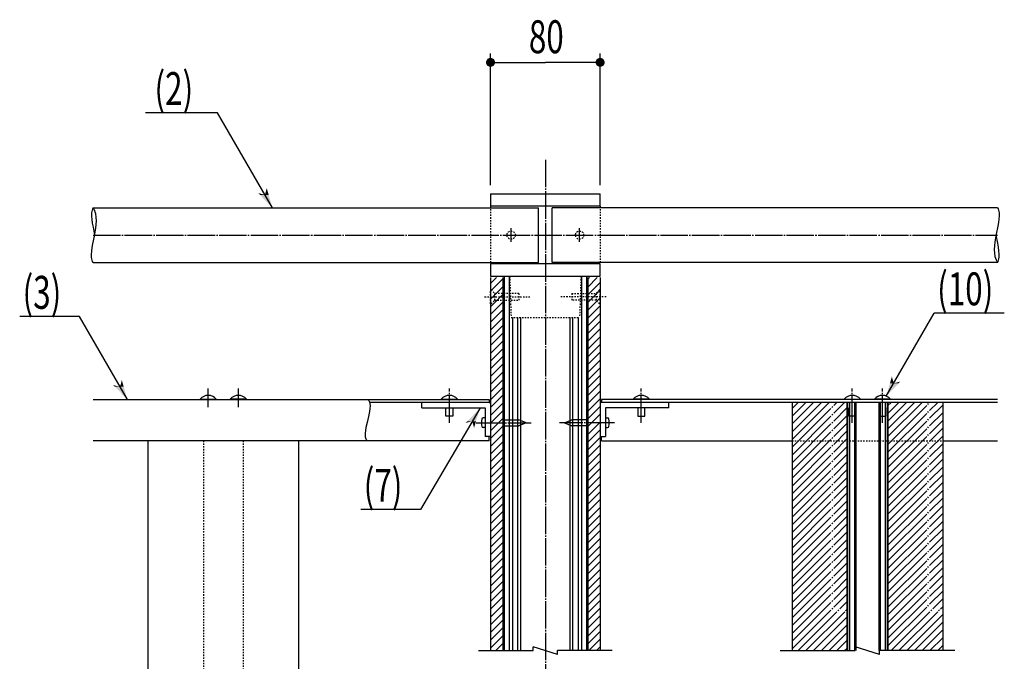
# Model space of a CAD drawing. Extents: x -1560 to 1600, y -1108 to 1108.
# Drawn here: x -560 to 158, y -481 to -13 of the extents above; entities that cross this region are included whole.
import ezdxf

# ---------------------------------------------------------------- set-up
doc = ezdxf.new("R2010")
doc.units = 0
doc.header["$MEASUREMENT"] = 0
for name, pattern in [('CENTER2', [23, 20, -1, 1, -1]), ('CENTERX2', [43, 40, -1, 1, -1]), ('DASHED2', [2, 1, -1])]:
    doc.linetypes.add(name, pattern=pattern)
doc.layers.get('0').update_dxf_attribs({"linetype": 'CONTINUOUS'})
doc.layers.add('DIMENSION', color=2, linetype='CONTINUOUS')
doc.styles.get("Standard").update_dxf_attribs({"font": 'txt.shx', "width": 0.7, "bigfont": 'bigfont.shx'})

msp = doc.modelspace()

# ---------------------------------------------------------------- linework, layer by layer
at = {"color": 4, "linetype": 'CONTINUOUS'}
for p, q in [((-415.84, -80.72), (-468.44, -80.72)), ((-375.84, -150), (-415.84, -80.72)), ((-507.05, -150.85), (-507.37, -151.78)), ((-506.64, -150), (-507.05, -150.85)), ((-507.73, -153.83), (-507.79, -154.96)), ((-507.79, -154.96), (-507.79, -156.14)), ((-507.79, -156.14), (-507.59, -158.65)), ((-507.59, -152.77), (-507.73, -153.83)), ((-507.37, -151.78), (-507.59, -152.77)), ((-507.59, -158.65), (-507.21, -161.33)), ((-507.21, -161.33), (-506.7, -164.14)), ((-506.7, -164.14), (-505.51, -170)), ((153.42, -175.86), (152.24, -170)), ((153.94, -178.67), (153.42, -175.86)), ((154.32, -181.35), (153.94, -178.67)), ((154.52, -183.86), (154.32, -181.35)), ((154.32, -187.23), (154.46, -186.17)), ((154.46, -186.17), (154.52, -185.04)), ((154.52, -185.04), (154.52, -183.86)), ((153.36, -190), (153.78, -189.15)), ((153.78, -189.15), (154.1, -188.22)), ((154.1, -188.22), (154.32, -187.23)), ((-516.57, -229.38), (-560.19, -229.38)), ((-481.57, -290), (-516.57, -229.38)), ((72.16, -287.43), (107.16, -226.81)), ((158.26, -226.81), (107.16, -226.81)), ((-200.64, -230), (-200.64, -473)), ((-196.64, -473), (-196.64, -230)), ((-194.64, -473), (-194.64, -230)), ((-158.64, -473), (-158.64, -230)), ((-156.64, -473), (-156.64, -230)), ((-152.64, -230), (-152.64, -473)), ((-305.99, -290), (-305.53, -290.56)), ((-305.53, -290.56), (-305.16, -291.2)), ((-305.16, -291.2), (-304.88, -291.93)), ((-304.88, -291.93), (-304.68, -292.72)), ((-304.68, -292.72), (-304.52, -294.51)), ((-304.52, -294.51), (-304.61, -296.51)), ((45.36, -292), (45.36, -473)), ((48.94, -292), (48.94, -473)), ((50.03, -292), (50.03, -473)), ((66.7, -292), (66.7, -473)), ((67.79, -292), (67.79, -473)), ((71.36, -292), (71.36, -473)), ((-305.34, -300.98), (-306.46, -305.74)), ((-304.9, -298.68), (-305.34, -300.98)), ((-304.61, -296.51), (-304.9, -298.68)), ((-224.48, -296.39), (-267.66, -370.15)), ((-306.46, -305.74), (-307.56, -310.4)), ((-220.64, -303.37), (-221.99, -303.37)), ((-207.64, -304.62), (-196.07, -304.62)), ((-190.64, -306.87), (-196.07, -304.62)), ((-190.64, -306.87), (-196.07, -309.12)), ((-162.64, -306.87), (-157.2, -304.62)), ((-162.64, -306.87), (-157.2, -309.12)), ((-145.64, -304.62), (-157.2, -304.62)), ((-132.64, -303.37), (-131.28, -303.37)), ((-308.2, -314.59), (-308.22, -316.39)), ((-307.96, -312.58), (-308.2, -314.59)), ((-307.56, -310.4), (-307.96, -312.58)), ((-220.64, -310.37), (-221.99, -310.37)), ((-207.64, -309.12), (-196.07, -309.12)), ((-145.64, -309.12), (-157.2, -309.12)), ((-132.64, -310.37), (-131.28, -310.37)), ((-308.22, -316.39), (-308.14, -317.19)), ((-308.14, -317.19), (-307.98, -317.92)), ((-307.98, -317.92), (-307.74, -318.57)), ((-307.74, -318.57), (-307.41, -319.14)), ((-307.41, -319.14), (-306.99, -319.62)), ((-306.99, -319.62), (-306.46, -320)), ((-267.66, -370.15), (-311.27, -370.15)), ((-225.39, -473), (-185.56, -473)), ((-185.56, -473), (-185.56, -470.18)), ((-167.71, -475.82), (-185.56, -470.18)), ((-127.89, -473), (-167.71, -473)), ((-167.71, -475.82), (-167.71, -473)), ((-5.39, -473), (49.44, -473)), ((49.44, -473), (49.44, -470.18)), ((67.29, -475.82), (49.44, -470.18)), ((122.11, -473), (67.29, -473)), ((67.29, -475.82), (67.29, -473))]:
    msp.add_line(p, q, dxfattribs=at)
at = {"color": 3, "linetype": 'CENTER2'}
for p, q in [((-176.64, -115), (-176.64, -1059)), ((-201.64, -175), (-201.64, -165)), ((-151.64, -175), (-151.64, -165)), ((-506.64, -170), (153.36, -170)), ((-422.64, -295.56), (-422.64, -281.95)), ((-400.64, -295.56), (-400.64, -281.95)), ((-246.64, -306.95), (-246.64, -281.95)), ((-106.64, -306.95), (-106.64, -281.95)), ((47.36, -306.95), (47.36, -281.95)), ((69.36, -306.95), (69.36, -281.95)), ((-227.02, -306.87), (-187.02, -306.87)), ((-126.25, -306.87), (-166.25, -306.87))]:
    msp.add_line(p, q, dxfattribs=at)
at = {"color": 7, "linetype": 'CONTINUOUS'}
for p, q in [((-216.64, -140), (-136.64, -140)), ((-216.64, -140), (-216.64, -149)), ((-136.64, -149), (-136.64, -140)), ((-506.64, -150), (-181.64, -150)), ((-506, -151.01), (-506.64, -150)), ((-136.64, -149), (-216.64, -149)), ((-181.64, -190), (-181.64, -150)), ((153.36, -150), (-171.64, -150)), ((-171.64, -190), (-171.64, -150)), ((153.36, -150), (153.77, -150.82)), ((153.77, -150.82), (154.08, -151.71)), ((-505.47, -152.08), (-506, -151.01)), ((-505.04, -153.2), (-505.47, -152.08)), ((-504.71, -154.37), (-505.04, -153.2)), ((-504.3, -156.85), (-504.71, -154.37)), ((-504.19, -159.48), (-504.3, -156.85)), ((154.08, -151.71), (154.45, -153.69)), ((154.52, -155.9), (154.36, -158.31)), ((154.45, -153.69), (154.52, -155.9)), ((-505.67, -170.78), (-504.65, -165.04)), ((-504.65, -165.04), (-504.33, -162.22)), ((-504.33, -162.22), (-504.19, -159.48)), ((153.53, -163.58), (152.4, -169.22)), ((154.01, -160.88), (153.53, -163.58)), ((154.36, -158.31), (154.01, -160.88)), ((-506.8, -176.42), (-505.67, -170.78)), ((152.4, -169.22), (151.38, -174.96)), ((-507.63, -181.69), (-507.28, -179.12)), ((-507.28, -179.12), (-506.8, -176.42)), ((151.05, -177.78), (150.92, -180.52)), ((151.38, -174.96), (151.05, -177.78)), ((-507.79, -184.1), (-507.63, -181.69)), ((-507.72, -186.31), (-507.79, -184.1)), ((-507.35, -188.29), (-507.72, -186.31)), ((150.92, -180.52), (151.03, -183.15)), ((151.03, -183.15), (151.44, -185.63)), ((151.44, -185.63), (151.77, -186.8)), ((-507.04, -189.18), (-507.35, -188.29)), ((-506.64, -190), (-507.04, -189.18)), ((-506.64, -190), (-181.64, -190)), ((-136.64, -191), (-216.64, -191)), ((-216.64, -191), (-216.64, -200)), ((153.36, -190), (-171.64, -190)), ((-136.64, -200), (-136.64, -191)), ((151.77, -186.8), (152.2, -187.92)), ((152.2, -187.92), (152.73, -188.99)), ((152.73, -188.99), (153.36, -190)), ((-216.64, -200), (-136.64, -200)), ((-206.64, -200), (-206.64, -473)), ((-203.14, -200), (-203.14, -473)), ((-150.14, -200), (-150.14, -473)), ((-146.64, -200), (-146.64, -473)), ((-506.64, -290), (-217.64, -290)), ((-428.54, -290), (-428.54, -289.7)), ((-428.54, -289.7), (-416.74, -289.7)), ((-416.74, -289.7), (-416.74, -290)), ((-406.54, -289.7), (-406.54, -290)), ((-394.74, -289.7), (-406.54, -289.7)), ((-394.74, -290), (-394.74, -289.7)), ((-217.64, -292), (-304.86, -292)), ((-266.64, -296), (-266.64, -292)), ((-252.54, -289.7), (-240.74, -289.7)), ((-252.54, -290), (-252.54, -289.7)), ((-240.74, -289.7), (-240.74, -290)), ((-217.64, -290), (-217.64, -292)), ((-217.64, -292), (-216.64, -292)), ((-135.64, -292), (-136.64, -292)), ((153.36, -290), (-135.64, -290)), ((-135.64, -290), (-135.64, -292)), ((153.36, -292), (-135.64, -292)), ((-100.74, -289.7), (-112.54, -289.7)), ((-112.54, -289.7), (-112.54, -290)), ((-100.74, -290), (-100.74, -289.7)), ((-86.64, -296), (-86.64, -292)), ((41.46, -290), (41.46, -289.7)), ((41.46, -289.7), (53.26, -289.7)), ((43.86, -292), (43.86, -473)), ((53.26, -289.7), (53.26, -290)), ((75.26, -289.7), (63.46, -289.7)), ((63.46, -289.7), (63.46, -290)), ((72.86, -292), (72.86, -473)), ((75.26, -290), (75.26, -289.7)), ((-266.64, -296), (-220.64, -296)), ((-249.14, -302), (-249.14, -296)), ((-244.14, -296), (-244.14, -302)), ((-220.64, -296), (-220.64, -317)), ((-86.64, -296), (-132.64, -296)), ((-132.64, -296), (-132.64, -317)), ((-109.14, -296), (-109.14, -302)), ((-104.14, -302), (-104.14, -296)), ((44.86, -302), (44.86, -296)), ((49.86, -296), (49.86, -302)), ((66.86, -296), (66.86, -302)), ((71.86, -302), (71.86, -296)), ((-244.14, -302), (-249.14, -302)), ((-109.14, -302), (-104.14, -302)), ((49.86, -302), (44.86, -302)), ((66.86, -302), (71.86, -302)), ((-306.46, -320), (-506.64, -320)), ((-466.64, -320), (-466.64, -638)), ((-356.64, -320), (-356.64, -638)), ((-217.64, -320), (-306.46, -320)), ((-216.64, -317), (-220.64, -317)), ((-217.64, -320), (-217.64, -317)), ((-136.64, -317), (-132.64, -317)), ((-135.64, -320), (-135.64, -317)), ((-135.64, -320), (3.36, -320)), ((113.36, -320), (153.36, -320))]:
    msp.add_line(p, q, dxfattribs=at)
at = {"color": 4, "linetype": 'DASHED2'}
for p, q in [((-216.64, -149), (-216.64, -191)), ((-136.64, -149), (-136.64, -191)), ((-202.64, -200), (-201.64, -230)), ((-202.64, -200), (-201.64, -230)), ((-150.64, -200), (-151.64, -230)), ((-216.64, -210), (-216.14, -210)), ((-216.64, -220), (-216.64, -210)), ((-216.14, -210), (-213.64, -212.5)), ((-213.64, -212.5), (-213.64, -217.5)), ((-195.97, -212.5), (-213.64, -212.5)), ((-195.97, -212.5), (-195.97, -217.5)), ((-157.31, -212.5), (-157.31, -217.5)), ((-157.31, -212.5), (-139.64, -212.5)), ((-137.14, -210), (-139.64, -212.5)), ((-139.64, -212.5), (-139.64, -217.5)), ((-136.64, -210), (-137.14, -210)), ((-136.64, -220), (-136.64, -210)), ((-216.64, -220), (-216.14, -220)), ((-216.14, -220), (-213.64, -217.5)), ((-213.64, -217.5), (-195.97, -217.5)), ((-139.64, -217.5), (-157.31, -217.5)), ((-137.14, -220), (-139.64, -217.5)), ((-136.64, -220), (-137.14, -220)), ((-201.64, -230), (-151.64, -230)), ((-426.14, -320), (-426.14, -638)), ((-397.14, -320), (-397.14, -638)), ((3.36, -320), (113.36, -320))]:
    msp.add_line(p, q, dxfattribs=at)
at = {"color": 6, "linetype": 'CONTINUOUS'}
for p, q in [((-216.64, -201), (-216.64, -473)), ((-207.64, -201), (-207.64, -473)), ((-145.64, -201), (-145.64, -473)), ((-136.64, -201), (-136.64, -473)), ((3.36, -292), (3.36, -473)), ((43.36, -292), (43.36, -473)), ((73.36, -292), (73.36, -473)), ((113.36, -292), (113.36, -473))]:
    msp.add_line(p, q, dxfattribs=at)
at = {"color": 4, "linetype": 'CENTERX2'}
for p, q in [((-216.64, -205.32), (-212.31, -201)), ((-145.64, -207.86), (-138.77, -201)), ((-145.64, -202.2), (-144.43, -201)), ((-216.64, -210.98), (-207.64, -201.98)), ((-216.64, -216.64), (-207.64, -207.64)), ((-145.64, -213.52), (-136.64, -204.52)), ((-216.64, -222.29), (-207.64, -213.29)), ((-145.64, -219.18), (-136.64, -210.18)), ((-216.64, -227.95), (-207.64, -218.95)), ((-145.64, -224.83), (-136.64, -215.83)), ((-145.64, -230.49), (-136.64, -221.49)), ((-216.64, -233.61), (-207.64, -224.61)), ((-145.64, -236.15), (-136.64, -227.15)), ((-216.64, -239.26), (-207.64, -230.26)), ((-216.64, -244.92), (-207.64, -235.92)), ((-145.64, -241.8), (-136.64, -232.8)), ((-216.64, -250.58), (-207.64, -241.58)), ((-145.64, -247.46), (-136.64, -238.46)), ((-145.64, -253.12), (-136.64, -244.12)), ((-216.64, -256.23), (-207.64, -247.23)), ((-145.64, -258.77), (-136.64, -249.77)), ((-216.64, -261.89), (-207.64, -252.89)), ((-216.64, -267.55), (-207.64, -258.55)), ((-145.64, -264.43), (-136.64, -255.43)), ((-216.64, -273.2), (-207.64, -264.2)), ((-145.64, -270.09), (-136.64, -261.09)), ((-216.64, -278.86), (-207.64, -269.86)), ((-145.64, -275.74), (-136.64, -266.74)), ((-145.64, -281.4), (-136.64, -272.4)), ((-216.64, -284.52), (-207.64, -275.52)), ((-145.64, -287.06), (-136.64, -278.06)), ((-216.64, -290.18), (-207.64, -281.18)), ((-216.64, -295.83), (-207.64, -286.83)), ((-145.64, -292.71), (-136.64, -283.71)), ((-216.64, -301.49), (-207.64, -292.49)), ((-145.64, -298.37), (-136.64, -289.37)), ((3.36, -296.45), (7.81, -292)), ((3.36, -307.76), (19.13, -292)), ((3.36, -319.08), (30.44, -292)), ((3.36, -330.39), (41.75, -292)), ((3.36, -302.11), (13.47, -292)), ((3.36, -313.42), (24.78, -292)), ((3.36, -324.73), (36.1, -292)), ((73.36, -294.33), (75.7, -292)), ((73.36, -305.65), (87.01, -292)), ((73.36, -316.96), (98.32, -292)), ((73.36, -328.27), (109.64, -292)), ((73.36, -299.99), (81.35, -292)), ((73.36, -311.3), (92.67, -292)), ((73.36, -322.62), (103.98, -292)), ((73.36, -333.93), (113.36, -293.93)), ((-216.64, -307.15), (-207.64, -298.15)), ((-145.64, -304.03), (-136.64, -295.03)), ((-145.64, -309.68), (-136.64, -300.68)), ((3.36, -336.05), (43.36, -296.05)), ((3.36, -341.7), (43.36, -301.7)), ((73.36, -339.59), (113.36, -299.59)), ((-216.64, -312.8), (-207.64, -303.8)), ((-145.64, -315.34), (-136.64, -306.34)), ((3.36, -347.36), (43.36, -307.36)), ((73.36, -345.24), (113.36, -305.24)), ((-216.64, -318.46), (-207.64, -309.46)), ((-216.64, -324.12), (-207.64, -315.12)), ((-145.64, -321), (-136.64, -312)), ((3.36, -353.02), (43.36, -313.02)), ((73.36, -350.9), (113.36, -310.9)), ((-216.64, -329.77), (-207.64, -320.77)), ((-145.64, -326.66), (-136.64, -317.66)), ((3.36, -358.67), (43.36, -318.67)), ((73.36, -356.56), (113.36, -316.56)), ((73.36, -362.21), (113.36, -322.21)), ((-216.64, -335.43), (-207.64, -326.43)), ((-145.64, -332.31), (-136.64, -323.31)), ((-145.64, -337.97), (-136.64, -328.97)), ((3.36, -364.33), (43.36, -324.33)), ((3.36, -369.99), (43.36, -329.99)), ((73.36, -367.87), (113.36, -327.87)), ((-216.64, -341.09), (-207.64, -332.09)), ((-145.64, -343.63), (-136.64, -334.63)), ((3.36, -375.65), (43.36, -335.65)), ((73.36, -373.53), (113.36, -333.53)), ((-216.64, -346.74), (-207.64, -337.74)), ((-216.64, -352.4), (-207.64, -343.4)), ((-145.64, -349.28), (-136.64, -340.28)), ((3.36, -381.3), (43.36, -341.3)), ((73.36, -379.18), (113.36, -339.18)), ((73.36, -384.84), (113.36, -344.84)), ((-216.64, -358.06), (-207.64, -349.06)), ((-145.64, -354.94), (-136.64, -345.94)), ((-145.64, -360.6), (-136.64, -351.6)), ((3.36, -386.96), (43.36, -346.96)), ((73.36, -390.5), (113.36, -350.5)), ((-216.64, -363.71), (-207.64, -354.71)), ((-145.64, -366.25), (-136.64, -357.25)), ((3.36, -392.62), (43.36, -352.62)), ((3.36, -398.27), (43.36, -358.27)), ((73.36, -396.15), (113.36, -356.15)), ((-216.64, -369.37), (-207.64, -360.37)), ((-216.64, -375.03), (-207.64, -366.03)), ((-145.64, -371.91), (-136.64, -362.91)), ((3.36, -403.93), (43.36, -363.93)), ((73.36, -401.81), (113.36, -361.81)), ((-216.64, -380.68), (-207.64, -371.68)), ((-145.64, -377.57), (-136.64, -368.57)), ((3.36, -409.59), (43.36, -369.59)), ((73.36, -407.47), (113.36, -367.47)), ((73.36, -413.13), (113.36, -373.13)), ((-216.64, -386.34), (-207.64, -377.34)), ((-145.64, -383.22), (-136.64, -374.22)), ((-145.64, -388.88), (-136.64, -379.88)), ((3.36, -415.24), (43.36, -375.24)), ((73.36, -418.78), (113.36, -378.78)), ((-216.64, -392), (-207.64, -383)), ((-145.64, -394.54), (-136.64, -385.54)), ((3.36, -420.9), (43.36, -380.9)), ((3.36, -426.56), (43.36, -386.56)), ((73.36, -424.44), (113.36, -384.44)), ((-216.64, -397.66), (-207.64, -388.66)), ((-216.64, -403.31), (-207.64, -394.31)), ((-145.64, -400.19), (-136.64, -391.19)), ((3.36, -432.21), (43.36, -392.21)), ((73.36, -430.1), (113.36, -390.1)), ((-216.64, -408.97), (-207.64, -399.97)), ((-145.64, -405.85), (-136.64, -396.85)), ((3.36, -437.87), (43.36, -397.87)), ((73.36, -435.75), (113.36, -395.75)), ((73.36, -441.41), (113.36, -401.41)), ((-216.64, -414.63), (-207.64, -405.63)), ((-145.64, -411.51), (-136.64, -402.51)), ((-145.64, -417.16), (-136.64, -408.16)), ((3.36, -443.53), (43.36, -403.53)), ((3.36, -449.18), (43.36, -409.18)), ((73.36, -447.07), (113.36, -407.07)), ((-216.64, -420.28), (-207.64, -411.28)), ((-145.64, -422.82), (-136.64, -413.82)), ((3.36, -454.84), (43.36, -414.84)), ((73.36, -452.72), (113.36, -412.72)), ((-216.64, -425.94), (-207.64, -416.94)), ((-216.64, -431.6), (-207.64, -422.6)), ((-145.64, -428.48), (-136.64, -419.48)), ((3.36, -460.5), (43.36, -420.5)), ((73.36, -458.38), (113.36, -418.38)), ((-216.64, -437.25), (-207.64, -428.25)), ((-145.64, -434.14), (-136.64, -425.14)), ((-145.64, -439.79), (-136.64, -430.79)), ((3.36, -466.15), (43.36, -426.15)), ((73.36, -464.04), (113.36, -424.04)), ((73.36, -469.69), (113.36, -429.69)), ((-216.64, -442.91), (-207.64, -433.91)), ((-145.64, -445.45), (-136.64, -436.45)), ((3.36, -471.81), (43.36, -431.81)), ((7.83, -473), (43.36, -437.47)), ((75.71, -473), (113.36, -435.35)), ((-216.64, -448.57), (-207.64, -439.57)), ((-216.64, -454.22), (-207.64, -445.22)), ((-145.64, -451.11), (-136.64, -442.11)), ((13.49, -473), (43.36, -443.13)), ((81.37, -473), (113.36, -441.01)), ((-216.64, -459.88), (-207.64, -450.88)), ((-145.64, -456.76), (-136.64, -447.76)), ((19.15, -473), (43.36, -448.78)), ((87.03, -473), (113.36, -446.66)), ((92.69, -473), (113.36, -452.32)), ((-216.64, -465.54), (-207.64, -456.54)), ((-145.64, -462.42), (-136.64, -453.42)), ((-145.64, -468.08), (-136.64, -459.08)), ((24.8, -473), (43.36, -454.44)), ((98.34, -473), (113.36, -457.98)), ((-216.64, -471.19), (-207.64, -462.19)), ((-144.9, -473), (-136.64, -464.73)), ((30.46, -473), (43.36, -460.1)), ((36.12, -473), (43.36, -465.75)), ((104, -473), (113.36, -463.64)), ((-212.78, -473), (-207.64, -467.85)), ((-139.25, -473), (-136.64, -470.39)), ((41.77, -473), (43.36, -471.41)), ((109.66, -473), (113.36, -469.29))]:
    msp.add_line(p, q, dxfattribs=at)
at = {"color": 3, "linetype": 'DASHED2'}
for p, q in [((-220.93, -215), (-186.94, -215)), ((-132.34, -215), (-166.34, -215))]:
    msp.add_line(p, q, dxfattribs=at)
at = {"color": 4, "linetype": 'DASHED2'}
for centre in [(-201.64, -170), (-151.64, -170)]:
    msp.add_circle(centre, 3, dxfattribs=at)
at = {"color": 7, "linetype": 'CONTINUOUS'}
for centre in [(-422.64, -294.52), (-400.64, -294.52), (-246.64, -294.52), (-106.64, -294.52), (47.36, -294.52), (69.36, -294.52)]:
    msp.add_arc(centre, 7.62, 39.22419, 140.77581, dxfattribs=at)
at = {"color": 4, "linetype": 'CONTINUOUS'}
for centre, radius, start, end in [((-209.48, -306.87), 13.76, 168.70181, -168.70181), ((-221.99, -304.37), 1, 90, 168.70181), ((-131.28, -304.37), 1, 11.29819, 90), ((-143.8, -306.87), 13.76, -11.29819, 11.29819), ((-221.99, -309.37), 1, -168.70181, -90), ((-131.28, -309.37), 1, -90, -11.29819)]:
    msp.add_arc(centre, radius, start, end, dxfattribs=at)
for points in [[(-380.89, -139.33), (-378.89, -139.33), (-379.92, -135.73)], [(-384.88, -140.65), (-381.24, -140.65), (-386.16, -139.33)], [(-375.84, -150), (-375.84, -150), (-384.88, -140.65), (-378.52, -140.65)], [(-381.24, -140.65), (-378.52, -140.65), (-380.89, -139.33), (-378.89, -139.33)], [(-490.62, -280.65), (-486.97, -280.65), (-491.89, -279.33)], [(-486.97, -280.65), (-484.25, -280.65), (-486.62, -279.33), (-484.63, -279.33)], [(-486.62, -279.33), (-484.63, -279.33), (-485.66, -275.73)], [(72.16, -287.43), (72.16, -287.43), (74.83, -278.08), (81.2, -278.08)], [(74.83, -278.08), (77.56, -278.08), (75.21, -276.76), (77.21, -276.76)], [(75.21, -276.76), (77.21, -276.76), (76.24, -273.16)], [(77.56, -278.08), (81.2, -278.08), (82.48, -276.76)], [(-481.57, -290), (-481.57, -290), (-490.62, -280.65), (-484.25, -280.65)], [(-233.6, -305.72), (-227.21, -305.72), (-224.48, -296.39)], [(-234.86, -307), (-234.86, -307), (-233.6, -305.72), (-229.94, -305.72)], [(-229.6, -307), (-227.58, -307), (-229.94, -305.72), (-227.21, -305.72)], [(-228.65, -310.64), (-228.65, -310.64), (-229.6, -307), (-227.58, -307)]]:
    msp.add_solid(points, dxfattribs=at)
at = {"layer": 'DIMENSION', "color": 4, "linetype": 'CONTINUOUS'}
for p, q in [((-216.64, -133.6), (-216.64, -37.6)), ((-136.64, -133.6), (-136.64, -37.6)), ((-216.64, -44), (-176.64, -44)), ((-136.64, -44), (-176.64, -44))]:
    msp.add_line(p, q, dxfattribs=at)
for points in [[(-219.84, -43.2), (-213.44, -43.2), (-219.04, -41.6), (-214.24, -41.6)], [(-219.04, -41.6), (-214.24, -41.6), (-217.44, -40.8), (-215.84, -40.8)], [(-139.84, -43.2), (-133.44, -43.2), (-139.04, -41.6), (-134.24, -41.6)], [(-139.04, -41.6), (-134.24, -41.6), (-137.44, -40.8), (-135.84, -40.8)], [(-219.84, -44.8), (-213.44, -44.8), (-219.84, -43.2), (-213.44, -43.2)], [(-219.04, -46.4), (-214.24, -46.4), (-219.84, -44.8), (-213.44, -44.8)], [(-217.44, -47.2), (-215.84, -47.2), (-219.04, -46.4), (-214.24, -46.4)], [(-139.84, -44.8), (-133.44, -44.8), (-139.84, -43.2), (-133.44, -43.2)], [(-139.04, -46.4), (-134.24, -46.4), (-139.84, -44.8), (-133.44, -44.8)], [(-137.44, -47.2), (-135.84, -47.2), (-139.04, -46.4), (-134.24, -46.4)]]:
    msp.add_solid(points, dxfattribs=at)

# ---------------------------------------------------------------- texts
at = {"color": 4, "linetype": 'DASHED2', "width": 0.7}
for s, p in [('(2)', (-461.83, -75.1)), ('(3)', (-558.08, -223.76)), ('(10)', (109.28, -221.19)), ('(7)', (-309.16, -364.53))]:
    msp.add_text(s, height=24, dxfattribs=at).set_placement(p)
at = {"layer": 'DIMENSION', "color": 4, "linetype": 'DASHED2', "width": 0.7}
msp.add_text('80', height=24, dxfattribs=at).set_placement((-188.64, -37.3))

doc.saveas('drawing.dxf')
